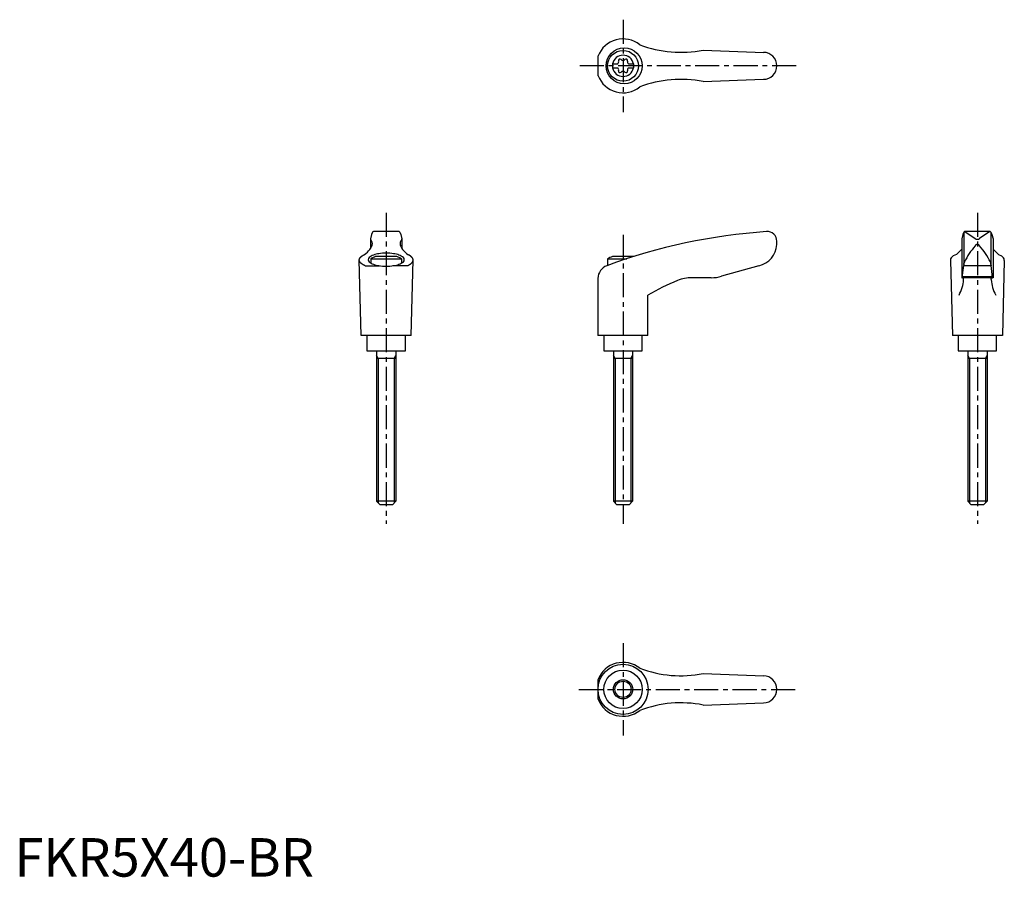
# Model space of a CAD drawing. Extents: x 1 to 257, y 0 to 223.
import ezdxf

# ---------------------------------------------------------------- set-up
doc = ezdxf.new("R2010")
doc.units = 0
doc.header["$LTSCALE"] = 5
doc.linetypes.add('CENTER', pattern=[2, 1.25, -0.25, 0.25, -0.25])
doc.layers.get('0').update_dxf_attribs({"linetype": 'CONTINUOUS'})
doc.layers.add('1', color=1, linetype='CENTER')
doc.layers.add('3', color=3, linetype='CONTINUOUS')
doc.styles.add('STANDARD1', font='txt')

msp = doc.modelspace()

# ---------------------------------------------------------------- linework, layer by layer
for p, q in [((151.73, 208.16), (151.73, 213.31)), ((179.03, 214.82), (194.87, 214.23)), ((155.49, 211.26), (156.85, 211.26)), ((155.49, 211.26), (155.49, 210.21)), ((155.49, 210.21), (156.85, 210.21)), ((159.63, 211.26), (160.99, 211.26)), ((159.63, 210.21), (160.99, 210.21)), ((160.99, 211.26), (160.99, 210.21)), ((179.03, 206.65), (194.74, 207.24)), ((92.87, 166.92), (92.58, 165.77)), ((93.13, 167.55), (92.87, 166.92)), ((100.01, 167.67), (93.32, 167.67)), ((100.19, 167.55), (100.45, 166.92)), ((100.45, 166.92), (100.74, 165.77)), ((246.57, 166.92), (246.28, 165.77)), ((246.83, 167.55), (246.57, 166.92)), ((246.86, 167.49), (246.86, 159.21)), ((253.7, 167.67), (247, 167.67)), ((247.13, 167.64), (249.79, 165.83)), ((253.59, 167.64), (250.93, 165.83)), ((253.86, 167.49), (253.86, 159.21)), ((253.89, 167.55), (254.15, 166.92)), ((254.15, 166.92), (254.44, 165.77)), ((92.58, 165.73), (92.58, 163.26)), ((100.75, 165.73), (100.75, 163.26)), ((198.23, 164.3), (198.23, 165.17)), ((246.28, 165.76), (246.28, 155.67)), ((254.44, 165.76), (254.44, 155.67)), ((244.89, 161.68), (244.09, 161.32)), ((246.28, 163.13), (244.89, 161.68)), ((254.44, 163.13), (255.83, 161.68)), ((255.83, 161.68), (256.63, 161.32)), ((90.16, 140.67), (89.66, 160.27)), ((91.18, 158.79), (94.9, 158.79)), ((92.66, 160.59), (92.66, 159.47)), ((92.66, 160.59), (100.66, 160.59)), ((99.42, 161.17), (93.91, 161.17)), ((102.15, 158.79), (98.43, 158.79)), ((100.66, 160.59), (100.66, 159.47)), ((103.16, 140.67), (103.66, 160.27)), ((154.23, 160.59), (159.2, 160.59)), ((154.23, 160.59), (154.23, 158.87)), ((160.98, 161.17), (155.47, 161.17)), ((193.53, 158.78), (183.86, 156.05)), ((243.36, 160.18), (243.86, 140.67)), ((246.41, 155.71), (246.82, 158.85)), ((246.85, 159.14), (246.82, 158.85)), ((246.82, 158.85), (253.9, 158.85)), ((246.85, 159.14), (246.87, 159.39)), ((253.87, 159.14), (253.85, 159.39)), ((253.87, 159.14), (253.9, 158.85)), ((254.31, 155.71), (253.9, 158.85)), ((257.36, 160.18), (256.86, 140.67)), ((151.72, 155.5), (151.72, 140.67)), ((181.14, 155.67), (176.18, 155.67)), ((254.44, 155.67), (246.28, 155.67)), ((246.45, 156.01), (254.27, 156.01)), ((164.72, 140.67), (164.72, 151.14)), ((103.16, 140.67), (90.16, 140.67)), ((91.66, 140.67), (91.66, 136.67)), ((101.66, 136.67), (101.66, 140.67)), ((164.72, 140.67), (151.72, 140.67)), ((153.23, 140.67), (153.23, 136.67)), ((163.23, 136.67), (163.23, 140.67)), ((256.86, 140.67), (243.86, 140.67)), ((245.36, 140.67), (245.36, 136.67)), ((255.36, 136.67), (255.36, 140.67)), ((91.66, 136.67), (101.66, 136.67)), ((94.16, 136.67), (94.16, 97.57)), ((99.16, 136.67), (99.16, 97.57)), ((153.23, 136.67), (163.23, 136.67)), ((155.73, 136.67), (155.73, 97.57)), ((160.73, 136.67), (160.73, 97.57)), ((245.36, 136.67), (255.36, 136.67)), ((247.86, 136.67), (247.86, 97.57)), ((252.86, 136.67), (252.86, 97.57)), ((99.16, 134.67), (94.16, 134.67)), ((160.73, 134.67), (155.73, 134.67)), ((252.86, 134.67), (247.86, 134.67)), ((99.16, 97.57), (94.16, 97.57)), ((95.06, 96.67), (94.16, 97.57)), ((99.16, 97.57), (98.26, 96.67)), ((160.73, 97.57), (155.73, 97.57)), ((156.63, 96.67), (155.73, 97.57)), ((160.73, 97.57), (159.83, 96.67)), ((252.86, 97.57), (247.86, 97.57)), ((248.76, 96.67), (247.86, 97.57)), ((252.86, 97.57), (251.96, 96.67)), ((98.26, 96.67), (95.06, 96.67)), ((159.83, 96.67), (156.63, 96.67)), ((251.96, 96.67), (248.76, 96.67)), ((151.73, 46.11), (151.73, 51.26)), ((179.03, 52.76), (194.87, 52.18)), ((179.03, 44.6), (194.74, 45.18))]:
    msp.add_line(p, q)
msp.add_lwpolyline([(96.66, 158.66, 0.036996), (98.59, 158.81, 0.04939), (99.99, 159.16, 0.092715), (101.13, 159.83, 0.217243), (101.37, 160.36, 0.217243), (101.13, 160.89, 0.092715), (99.99, 161.55, 0.04939), (98.59, 161.91, 0.036996), (96.66, 162.05, 0.036996), (94.74, 161.91, 0.04939), (93.33, 161.55, 0.092715), (92.2, 160.89, 0.217243), (91.96, 160.36, 0.217243), (92.2, 159.83, 0.092715), (93.33, 159.16, 0.04939), (94.74, 158.81, 0.036996)], format="xyb", close=True)
for points in [[(250.95, 163.94, 0), (250.94, 163.94, 0), (250.94, 163.96, 0), (250.93, 163.97, 0), (250.92, 163.98, 0), (250.91, 163.99, 0), (250.91, 164, 0), (250.9, 164.01, 0), (250.89, 164.02, 0), (250.88, 164.03, 0), (250.87, 164.03, 0), (250.87, 164.04, 0), (250.86, 164.05, 0), (250.85, 164.06, 0), (250.84, 164.07, 0), (250.83, 164.08, 0), (250.82, 164.09, 0), (250.81, 164.1, 0), (250.81, 164.1, 0), (250.8, 164.11, 0), (250.79, 164.12, 0), (250.78, 164.13, 0), (250.77, 164.14, 0), (250.76, 164.14, 0), (250.75, 164.15, 0), (250.74, 164.16, 0), (250.73, 164.16, 0), (250.72, 164.17, 0), (250.72, 164.18, 0), (250.71, 164.18, 0), (250.7, 164.19, 0), (250.69, 164.2, 0), (250.68, 164.2, 0), (250.67, 164.21, 0), (250.66, 164.21, 0), (250.65, 164.22, 0), (250.64, 164.22, 0), (250.63, 164.23, 0), (250.62, 164.23, 0), (250.61, 164.24, 0), (250.6, 164.24, 0), (250.59, 164.25, 0), (250.58, 164.25, 0), (250.57, 164.25, 0), (250.56, 164.26, 0), (250.55, 164.26, 0), (250.54, 164.27, 0), (250.53, 164.27, 0), (250.52, 164.27, 0), (250.51, 164.28, 0), (250.5, 164.28, 0), (250.49, 164.28, 0), (250.48, 164.28, 0), (250.47, 164.28, 0), (250.46, 164.29, 0), (250.45, 164.29, 0), (250.44, 164.29, 0), (250.43, 164.29, 0), (250.42, 164.29, 0), (250.41, 164.29, 0), (250.4, 164.29, 0), (250.39, 164.29, 0), (250.38, 164.29, 0), (250.37, 164.3, 0), (250.36, 164.3, 0), (250.35, 164.3, 0), (250.34, 164.29, 0), (250.33, 164.29, 0), (250.32, 164.29, 0), (250.31, 164.29, 0), (250.3, 164.29, 0), (250.29, 164.29, 0), (250.28, 164.29, 0), (250.27, 164.29, 0), (250.26, 164.29, 0), (250.25, 164.28, 0), (250.24, 164.28, 0), (250.23, 164.28, 0), (250.22, 164.28, 0), (250.21, 164.28, 0), (250.2, 164.27, 0), (250.19, 164.27, 0), (250.18, 164.27, 0), (250.17, 164.26, 0), (250.16, 164.26, 0), (250.15, 164.25, 0), (250.14, 164.25, 0), (250.13, 164.25, 0), (250.12, 164.24, 0), (250.11, 164.24, 0), (250.1, 164.23, 0), (250.09, 164.23, 0), (250.08, 164.22, 0), (250.07, 164.22, 0), (250.06, 164.21, 0), (250.05, 164.21, 0), (250.04, 164.2, 0), (250.03, 164.2, 0), (250.02, 164.19, 0), (250.01, 164.18, 0), (250, 164.18, 0), (249.99, 164.17, 0), (249.99, 164.16, 0), (249.98, 164.16, 0), (249.97, 164.15, 0), (249.96, 164.14, 0), (249.95, 164.14, 0), (249.94, 164.13, 0), (249.93, 164.12, 0), (249.92, 164.11, 0), (249.91, 164.1, 0), (249.9, 164.1, 0), (249.9, 164.09, 0), (249.89, 164.08, 0), (249.88, 164.07, 0), (249.87, 164.06, 0), (249.86, 164.05, 0), (249.85, 164.04, 0), (249.84, 164.03, 0), (249.84, 164.03, 0), (249.83, 164.02, 0), (249.82, 164.01, 0), (249.81, 164, 0), (249.81, 163.99, 0), (249.8, 163.98, 0), (249.79, 163.97, 0), (249.78, 163.96, 0), (249.77, 163.94, 0), (249.77, 163.94, 0)], [(91.18, 158.79, 0), (91.13, 158.81, 0), (91.09, 158.83, 0), (91.05, 158.85, 0), (91, 158.87, 0), (90.96, 158.88, 0), (90.92, 158.91, 0), (90.88, 158.93, 0), (90.84, 158.94, 0), (90.8, 158.97, 0), (90.76, 158.99, 0), (90.72, 159.01, 0), (90.69, 159.03, 0), (90.65, 159.05, 0), (90.61, 159.07, 0), (90.58, 159.09, 0), (90.54, 159.11, 0), (90.51, 159.13, 0), (90.47, 159.16, 0), (90.44, 159.18, 0), (90.41, 159.2, 0), (90.38, 159.22, 0), (90.34, 159.24, 0), (90.31, 159.26, 0), (90.28, 159.29, 0), (90.26, 159.31, 0), (90.23, 159.33, 0), (90.2, 159.35, 0), (90.17, 159.38, 0), (90.14, 159.4, 0), (90.12, 159.42, 0), (90.09, 159.44, 0), (90.07, 159.47, 0), (90.05, 159.49, 0), (90.02, 159.51, 0), (90, 159.54, 0), (89.98, 159.56, 0), (89.96, 159.58, 0), (89.94, 159.61, 0), (89.92, 159.63, 0), (89.9, 159.65, 0), (89.88, 159.68, 0), (89.86, 159.7, 0), (89.85, 159.72, 0), (89.83, 159.75, 0), (89.82, 159.77, 0), (89.8, 159.8, 0), (89.79, 159.82, 0), (89.77, 159.84, 0), (89.76, 159.87, 0), (89.75, 159.89, 0), (89.74, 159.92, 0), (89.73, 159.94, 0), (89.72, 159.96, 0), (89.71, 159.99, 0), (89.7, 160.01, 0), (89.69, 160.04, 0), (89.69, 160.06, 0), (89.68, 160.09, 0), (89.68, 160.11, 0), (89.67, 160.13, 0), (89.67, 160.16, 0), (89.67, 160.18, 0), (89.66, 160.21, 0), (89.66, 160.23, 0), (89.66, 160.26, 0), (89.66, 160.28, 0), (89.66, 160.31, 0), (89.66, 160.33, 0), (89.67, 160.35, 0), (89.67, 160.38, 0), (89.67, 160.4, 0), (89.68, 160.43, 0), (89.68, 160.45, 0), (89.69, 160.47, 0), (89.69, 160.5, 0), (89.7, 160.52, 0), (89.71, 160.55, 0), (89.72, 160.57, 0), (89.73, 160.6, 0), (89.74, 160.62, 0), (89.75, 160.65, 0), (89.76, 160.67, 0), (89.77, 160.69, 0), (89.79, 160.72, 0), (89.8, 160.74, 0), (89.82, 160.76, 0), (89.83, 160.79, 0), (89.85, 160.81, 0), (89.86, 160.84, 0), (89.88, 160.86, 0), (89.9, 160.88, 0), (89.92, 160.91, 0), (89.94, 160.93, 0), (89.96, 160.95, 0), (89.98, 160.98, 0), (90, 161, 0), (90.02, 161.02, 0), (90.05, 161.05, 0), (90.07, 161.07, 0), (90.09, 161.09, 0), (90.12, 161.12, 0), (90.14, 161.14, 0), (90.17, 161.16, 0), (90.2, 161.18, 0), (90.23, 161.21, 0), (90.25, 161.23, 0), (90.28, 161.25, 0), (90.31, 161.27, 0), (90.34, 161.29, 0), (90.37, 161.32, 0), (90.41, 161.34, 0), (90.44, 161.36, 0), (90.47, 161.38, 0), (90.51, 161.4, 0), (90.54, 161.43, 0), (90.58, 161.45, 0), (90.61, 161.47, 0), (90.65, 161.49, 0), (90.68, 161.51, 0), (90.72, 161.53, 0), (90.76, 161.55, 0), (90.8, 161.57, 0), (90.84, 161.59, 0), (90.88, 161.61, 0), (90.92, 161.63, 0), (90.96, 161.65, 0), (91, 161.67, 0), (91.05, 161.69, 0)], [(102.15, 158.79, 0), (102.19, 158.81, 0), (102.23, 158.83, 0), (102.28, 158.85, 0), (102.32, 158.87, 0), (102.36, 158.88, 0), (102.4, 158.91, 0), (102.44, 158.93, 0), (102.48, 158.94, 0), (102.52, 158.97, 0), (102.56, 158.99, 0), (102.6, 159.01, 0), (102.64, 159.03, 0), (102.67, 159.05, 0), (102.71, 159.07, 0), (102.75, 159.09, 0), (102.78, 159.11, 0), (102.82, 159.13, 0), (102.85, 159.16, 0), (102.88, 159.18, 0), (102.92, 159.2, 0), (102.95, 159.22, 0), (102.98, 159.24, 0), (103.01, 159.26, 0), (103.04, 159.29, 0), (103.07, 159.31, 0), (103.1, 159.33, 0), (103.12, 159.35, 0), (103.15, 159.38, 0), (103.18, 159.4, 0), (103.2, 159.42, 0), (103.23, 159.44, 0), (103.25, 159.47, 0), (103.28, 159.49, 0), (103.3, 159.51, 0), (103.32, 159.54, 0), (103.34, 159.56, 0), (103.37, 159.58, 0), (103.39, 159.61, 0), (103.41, 159.63, 0), (103.42, 159.65, 0), (103.44, 159.68, 0), (103.46, 159.7, 0), (103.48, 159.72, 0), (103.49, 159.75, 0), (103.51, 159.77, 0), (103.52, 159.8, 0), (103.54, 159.82, 0), (103.55, 159.84, 0), (103.56, 159.87, 0), (103.57, 159.89, 0), (103.58, 159.92, 0), (103.59, 159.94, 0), (103.61, 159.96, 0), (103.61, 159.99, 0), (103.62, 160.01, 0), (103.63, 160.04, 0), (103.64, 160.06, 0), (103.64, 160.09, 0), (103.65, 160.11, 0), (103.65, 160.13, 0), (103.65, 160.16, 0), (103.66, 160.18, 0), (103.66, 160.21, 0), (103.66, 160.23, 0), (103.66, 160.26, 0), (103.66, 160.28, 0), (103.66, 160.31, 0), (103.66, 160.33, 0), (103.66, 160.35, 0), (103.65, 160.38, 0), (103.65, 160.4, 0), (103.65, 160.43, 0), (103.64, 160.45, 0), (103.64, 160.47, 0), (103.63, 160.5, 0), (103.62, 160.52, 0), (103.61, 160.55, 0), (103.61, 160.57, 0), (103.59, 160.6, 0), (103.58, 160.62, 0), (103.57, 160.65, 0), (103.56, 160.67, 0), (103.55, 160.69, 0), (103.54, 160.72, 0), (103.52, 160.74, 0), (103.51, 160.76, 0), (103.49, 160.79, 0), (103.48, 160.81, 0), (103.46, 160.84, 0), (103.44, 160.86, 0), (103.42, 160.88, 0), (103.41, 160.91, 0), (103.39, 160.93, 0), (103.37, 160.95, 0), (103.35, 160.98, 0), (103.32, 161, 0), (103.3, 161.02, 0), (103.28, 161.05, 0), (103.25, 161.07, 0), (103.23, 161.09, 0), (103.2, 161.12, 0), (103.18, 161.14, 0), (103.15, 161.16, 0), (103.13, 161.18, 0), (103.1, 161.21, 0), (103.07, 161.23, 0), (103.04, 161.25, 0), (103.01, 161.27, 0), (102.98, 161.29, 0), (102.95, 161.32, 0), (102.92, 161.34, 0), (102.88, 161.36, 0), (102.85, 161.38, 0), (102.82, 161.4, 0), (102.78, 161.43, 0), (102.75, 161.45, 0), (102.71, 161.47, 0), (102.68, 161.49, 0), (102.64, 161.51, 0), (102.6, 161.53, 0), (102.56, 161.55, 0), (102.52, 161.57, 0), (102.48, 161.59, 0), (102.44, 161.61, 0), (102.4, 161.63, 0), (102.36, 161.65, 0), (102.32, 161.67, 0), (102.28, 161.69, 0)], [(246.79, 155.17, 0), (246.79, 155.18, 0), (246.79, 155.18, 0), (246.79, 155.19, 0), (246.79, 155.19, 0), (246.79, 155.2, 0), (246.79, 155.21, 0), (246.79, 155.21, 0), (246.79, 155.22, 0), (246.79, 155.22, 0), (246.78, 155.23, 0), (246.78, 155.24, 0), (246.78, 155.24, 0), (246.78, 155.25, 0), (246.78, 155.25, 0), (246.78, 155.26, 0), (246.78, 155.27, 0), (246.78, 155.27, 0), (246.78, 155.28, 0), (246.78, 155.28, 0), (246.78, 155.29, 0), (246.78, 155.3, 0), (246.78, 155.3, 0), (246.78, 155.31, 0), (246.78, 155.31, 0), (246.78, 155.32, 0), (246.78, 155.33, 0), (246.78, 155.33, 0), (246.78, 155.34, 0), (246.78, 155.34, 0), (246.78, 155.35, 0), (246.77, 155.36, 0), (246.77, 155.36, 0), (246.77, 155.37, 0), (246.77, 155.37, 0), (246.77, 155.38, 0), (246.77, 155.38, 0), (246.77, 155.39, 0), (246.77, 155.4, 0), (246.77, 155.4, 0), (246.77, 155.41, 0), (246.76, 155.41, 0), (246.76, 155.42, 0), (246.76, 155.42, 0), (246.76, 155.43, 0), (246.76, 155.43, 0), (246.76, 155.44, 0), (246.76, 155.44, 0), (246.76, 155.45, 0), (246.76, 155.45, 0), (246.75, 155.46, 0), (246.75, 155.46, 0), (246.75, 155.47, 0), (246.75, 155.47, 0), (246.75, 155.48, 0), (246.75, 155.48, 0), (246.75, 155.49, 0), (246.75, 155.49, 0), (246.75, 155.5, 0), (246.74, 155.5, 0), (246.74, 155.51, 0), (246.74, 155.51, 0), (246.74, 155.51, 0), (246.74, 155.52, 0), (246.74, 155.52, 0), (246.74, 155.53, 0), (246.73, 155.53, 0), (246.73, 155.54, 0), (246.73, 155.54, 0), (246.73, 155.54, 0), (246.73, 155.55, 0), (246.72, 155.55, 0), (246.72, 155.56, 0), (246.72, 155.56, 0), (246.72, 155.56, 0), (246.72, 155.57, 0), (246.72, 155.57, 0), (246.72, 155.58, 0), (246.71, 155.58, 0), (246.71, 155.58, 0), (246.71, 155.59, 0), (246.71, 155.59, 0), (246.71, 155.59, 0), (246.71, 155.6, 0), (246.7, 155.6, 0), (246.7, 155.6, 0), (246.7, 155.61, 0), (246.7, 155.61, 0), (246.69, 155.61, 0), (246.69, 155.62, 0), (246.69, 155.62, 0), (246.69, 155.62, 0), (246.69, 155.62, 0), (246.69, 155.63, 0), (246.68, 155.63, 0), (246.68, 155.63, 0), (246.68, 155.63, 0), (246.68, 155.63, 0), (246.68, 155.64, 0), (246.67, 155.64, 0), (246.67, 155.64, 0), (246.67, 155.64, 0), (246.67, 155.65, 0), (246.67, 155.65, 0), (246.66, 155.65, 0), (246.66, 155.65, 0), (246.66, 155.65, 0), (246.66, 155.66, 0), (246.66, 155.66, 0), (246.65, 155.66, 0), (246.65, 155.66, 0), (246.65, 155.66, 0), (246.65, 155.66, 0), (246.65, 155.66, 0), (246.64, 155.66, 0), (246.64, 155.66, 0), (246.64, 155.67, 0), (246.64, 155.67, 0), (246.63, 155.67, 0), (246.63, 155.67, 0), (246.63, 155.67, 0), (246.63, 155.67, 0), (246.63, 155.67, 0), (246.62, 155.67, 0), (246.62, 155.67, 0), (246.62, 155.67, 0), (246.62, 155.67, 0), (246.62, 155.67, 0), (246.61, 155.67, 0)], [(253.93, 155.17, 0), (253.93, 155.18, 0), (253.93, 155.18, 0), (253.93, 155.19, 0), (253.93, 155.19, 0), (253.93, 155.2, 0), (253.93, 155.21, 0), (253.93, 155.21, 0), (253.93, 155.22, 0), (253.93, 155.22, 0), (253.93, 155.23, 0), (253.93, 155.24, 0), (253.94, 155.24, 0), (253.94, 155.25, 0), (253.94, 155.25, 0), (253.94, 155.26, 0), (253.94, 155.27, 0), (253.94, 155.27, 0), (253.94, 155.28, 0), (253.94, 155.28, 0), (253.94, 155.29, 0), (253.94, 155.3, 0), (253.94, 155.3, 0), (253.94, 155.31, 0), (253.94, 155.31, 0), (253.94, 155.32, 0), (253.94, 155.33, 0), (253.94, 155.33, 0), (253.94, 155.34, 0), (253.94, 155.34, 0), (253.94, 155.35, 0), (253.94, 155.36, 0), (253.95, 155.36, 0), (253.95, 155.37, 0), (253.95, 155.37, 0), (253.95, 155.38, 0), (253.95, 155.38, 0), (253.95, 155.39, 0), (253.95, 155.4, 0), (253.95, 155.4, 0), (253.95, 155.41, 0), (253.95, 155.41, 0), (253.96, 155.42, 0), (253.96, 155.42, 0), (253.96, 155.43, 0), (253.96, 155.43, 0), (253.96, 155.44, 0), (253.96, 155.44, 0), (253.96, 155.45, 0), (253.96, 155.45, 0), (253.96, 155.46, 0), (253.97, 155.46, 0), (253.97, 155.47, 0), (253.97, 155.47, 0), (253.97, 155.48, 0), (253.97, 155.48, 0), (253.97, 155.49, 0), (253.97, 155.49, 0), (253.97, 155.5, 0), (253.98, 155.5, 0), (253.98, 155.51, 0), (253.98, 155.51, 0), (253.98, 155.51, 0), (253.98, 155.52, 0), (253.98, 155.52, 0), (253.99, 155.53, 0), (253.99, 155.53, 0), (253.99, 155.54, 0), (253.99, 155.54, 0), (253.99, 155.54, 0), (253.99, 155.55, 0), (253.99, 155.55, 0), (254, 155.56, 0), (254, 155.56, 0), (254, 155.56, 0), (254, 155.57, 0), (254, 155.57, 0), (254, 155.58, 0), (254.01, 155.58, 0), (254.01, 155.58, 0), (254.01, 155.59, 0), (254.01, 155.59, 0), (254.01, 155.59, 0), (254.01, 155.6, 0), (254.02, 155.6, 0), (254.02, 155.6, 0), (254.02, 155.61, 0), (254.02, 155.61, 0), (254.02, 155.61, 0), (254.03, 155.62, 0), (254.03, 155.62, 0), (254.03, 155.62, 0), (254.03, 155.62, 0), (254.03, 155.63, 0), (254.03, 155.63, 0), (254.04, 155.63, 0), (254.04, 155.63, 0), (254.04, 155.63, 0), (254.04, 155.64, 0), (254.04, 155.64, 0), (254.05, 155.64, 0), (254.05, 155.64, 0), (254.05, 155.65, 0), (254.05, 155.65, 0), (254.06, 155.65, 0), (254.06, 155.65, 0), (254.06, 155.65, 0), (254.06, 155.66, 0), (254.06, 155.66, 0), (254.06, 155.66, 0), (254.07, 155.66, 0), (254.07, 155.66, 0), (254.07, 155.66, 0), (254.07, 155.66, 0), (254.08, 155.66, 0), (254.08, 155.66, 0), (254.08, 155.67, 0), (254.08, 155.67, 0), (254.08, 155.67, 0), (254.09, 155.67, 0), (254.09, 155.67, 0), (254.09, 155.67, 0), (254.09, 155.67, 0), (254.09, 155.67, 0), (254.1, 155.67, 0), (254.1, 155.67, 0), (254.1, 155.67, 0), (254.1, 155.67, 0), (254.1, 155.67, 0)]]:
    msp.add_polyline3d(points)
for centre, radius in [((158.52, 210.74), 4.7), ((158.24, 210.74), 4), ((158.23, 48.68), 6.5), ((158.24, 48.68), 4.99), ((158.24, 48.68), 2.5)]:
    msp.add_circle(centre, radius)
for centre, radius, start, end in [((158.24, 210.74), 7, 51.4687, 158.4348), ((173.27, 244.25), 30, 249.1552, 281.1603), ((158.24, 210.74), 2.76, 10.9784, 169.0216), ((157.45, 212.1), 0.395, 43.3418, 196.6582), ((159.03, 212.1), 0.395, 343.3418, 136.6582), ((194.74, 210.74), 3.5, 270, 90), ((158.24, 210.74), 2.76, 175.9774, 184.0226), ((158.24, 210.74), 2.76, 190.9784, 349.0216), ((156.41, 211.79), 0.691, 309.6889, 16.6582), ((156.41, 209.68), 0.691, 343.3418, 50.3111), ((158.24, 212.85), 0.691, 223.3418, 316.6582), ((160.07, 211.79), 0.691, 163.3418, 230.3111), ((160.07, 209.68), 0.691, 129.6889, 196.6582), ((158.24, 210.74), 2.76, 355.9774, 4.0226), ((158.24, 210.74), 7, 201.5652, 308.5313), ((157.45, 209.37), 0.395, 163.3418, 316.6582), ((158.24, 208.62), 0.691, 43.3418, 136.6582), ((159.03, 209.37), 0.395, 223.3418, 16.6582), ((173.27, 177.22), 30, 78.8397, 110.8448), ((93.32, 167.47), 0.2, 90, 157.5071), ((100.01, 167.47), 0.2, 22.4929, 90), ((205.8, 18.01), 150, 93.9159, 110.1987), ((195.73, 165.17), 2.5, 0, 93.9159), ((247.01, 167.47), 0.2, 90, 157.5071), ((246.98, 167.27), 0.4, 68.2692, 84.6963), ((253.74, 167.27), 0.4, 95.3037, 111.7308), ((253.7, 167.47), 0.2, 22.4929, 90), ((88.34, 165.93), 5, 324.567, 339.2483), ((92.78, 165.72), 0.2, 165.8981, 224.3775), ((91.56, 164.54), 1.5, 345.4581, 44.3775), ((101.76, 164.54), 1.5, 135.6225, 194.5419), ((104.99, 165.93), 5, 200.7517, 215.433), ((100.55, 165.72), 0.2, 315.6225, 14.1019), ((192.24, 164.64), 6, 282.444, 356.5144), ((264.87, 150.82), 20, 139.0359, 153.46), ((250.36, 166.65), 1, 235.7682, 304.2318), ((235.85, 150.82), 20, 26.54, 40.9641), ((85.46, 168.75), 9, 308.3354, 320.5503), ((107.86, 168.75), 9, 219.4497, 231.6646), ((244.61, 160.18), 1.25, 114.3591, 180), ((256.11, 160.18), 1.25, 0, 65.6409), ((96.66, 153.66), 8, 110.1573, 120), ((96.66, 153.66), 8, 60, 69.8427), ((155.22, 155.5), 3.5, 110.1987, 180), ((158.23, 153.66), 8, 110.1573, 120), ((158.23, 153.66), 8, 69.7285, 69.8427), ((247.87, 159.31), 1, 153.46, 175.3848), ((252.85, 159.31), 1, 4.6152, 26.54), ((195.06, 99.38), 60, 112.195, 120.3836), ((176.18, 145.67), 10, 90, 112.195), ((181.14, 165.67), 10, 270, 285.8), ((236.82, 155.98), 10, 331.2337, 355.3296), ((246.36, 155.72), 0.05, 270, 352.547), ((263.9, 155.98), 10, 184.6704, 208.7663), ((254.36, 155.72), 0.05, 187.453, 270), ((158.24, 48.68), 7, 51.4687, 158.4348), ((173.27, 82.2), 30, 249.1552, 281.1603), ((194.74, 48.68), 3.5, 270, 90), ((158.24, 48.68), 7, 201.5652, 308.5313), ((173.27, 15.17), 30, 78.8397, 110.8448)]:
    msp.add_arc(centre, radius, start, end)
at = {"layer": '1'}
for p, q in [((158.24, 222.74), (158.24, 198.74)), ((203.24, 210.74), (146.73, 210.74)), ((96.66, 172.54), (96.66, 91.67)), ((250.36, 172.54), (250.36, 91.67)), ((158.23, 166.85), (158.23, 91.67)), ((158.24, 60.68), (158.24, 36.68)), ((146.73, 48.68), (203.24, 48.68))]:
    msp.add_line(p, q, dxfattribs=at)
at = {"layer": '3'}
for p, q in [((94.59, 134.67), (94.16, 135.42)), ((94.59, 134.67), (94.59, 97.14)), ((98.73, 134.67), (99.16, 135.42)), ((98.73, 134.67), (98.73, 97.14)), ((156.16, 134.67), (155.73, 135.42)), ((156.16, 134.67), (156.16, 97.14)), ((160.29, 134.67), (160.73, 135.42)), ((160.29, 134.67), (160.29, 97.14)), ((248.29, 134.67), (247.86, 135.42)), ((248.29, 134.67), (248.29, 97.14)), ((252.43, 134.67), (252.86, 135.42)), ((252.43, 134.67), (252.43, 97.14))]:
    msp.add_line(p, q, dxfattribs=at)
msp.add_circle((158.24, 48.68), 2.1, dxfattribs=at)

# ---------------------------------------------------------------- texts
at = {"color": 3, "style": 'STANDARD1'}
msp.add_text('FKR5X40-BR', height=10, dxfattribs=at).set_placement((0, 0))

doc.saveas('drawing.dxf')
